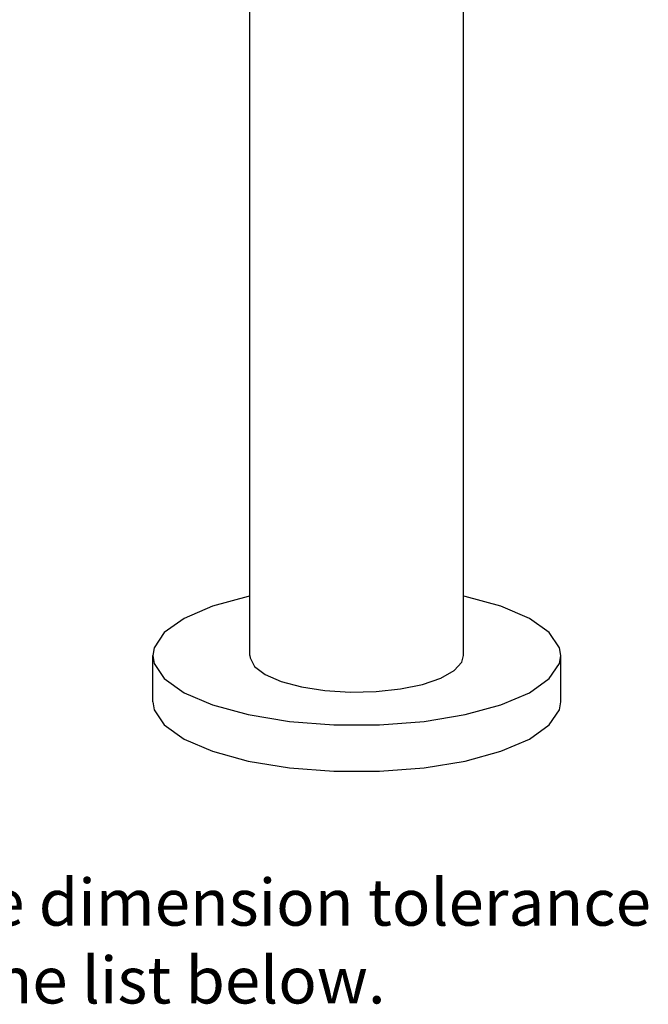
# Model space of a CAD drawing. Extents: x 29503 to 34059, y -37739 to -36343.
# Drawn here: x 33753 to 33944, y -37500 to -37201 of the extents above; entities that cross this region are included whole.
import ezdxf

# ---------------------------------------------------------------- set-up
doc = ezdxf.new("R2010")
doc.units = 0
doc.styles.get("Standard").update_dxf_attribs({"font": 'ARIAL.TTF', "height": 3.5})

msp = doc.modelspace()

# ---------------------------------------------------------------- linework, layer by layer
at = {"linetype": 'Continuous'}
for p, q in [((33887.52, -37393.96), (33887.52, -36611.01)), ((33822.52, -37393.96), (33822.52, -37168.79)), ((33793.02, -37408.06), (33793.02, -37393.96)), ((33917.02, -37408.06), (33917.02, -37393.96))]:
    msp.add_line(p, q, dxfattribs=at)
for points in [[(33822.52, -37375.93), (33822.03, -37376.01), (33811.18, -37378.97), (33802.52, -37382.68), (33796.5, -37386.96), (33793.41, -37391.59), (33793.02, -37393.96)], [(33898.86, -37378.97), (33888.01, -37376.01), (33887.52, -37375.93)], [(33917.02, -37393.96), (33916.63, -37391.59), (33913.54, -37386.96), (33907.52, -37382.68), (33898.86, -37378.97)], [(33793.02, -37393.96), (33793.41, -37396.34), (33796.5, -37400.97), (33802.52, -37405.24), (33811.18, -37408.96)], [(33811.18, -37408.96), (33822.03, -37411.92), (33834.54, -37413.98), (33848.08, -37415.03), (33861.96, -37415.03), (33875.5, -37413.98), (33888.01, -37411.92), (33898.86, -37408.96), (33907.52, -37405.24), (33913.54, -37400.97), (33916.63, -37396.34), (33917.02, -37393.96)], [(33822.52, -37393.97), (33822.58, -37394.63), (33823.99, -37397.27), (33827.21, -37399.71), (33832.04, -37401.82)], [(33832.04, -37401.82), (33838.21, -37403.48), (33845.35, -37404.58), (33853.06, -37405.06), (33860.88, -37404.9), (33868.36, -37404.1), (33875.06, -37402.71), (33880.6, -37400.82), (33884.66, -37398.52), (33886.99, -37395.97), (33887.52, -37393.96)], [(33793.02, -37408.06), (33793.41, -37410.43), (33796.5, -37415.06), (33802.52, -37419.34), (33811.18, -37423.05)], [(33811.18, -37423.05), (33822.03, -37426.01), (33834.54, -37428.07), (33848.08, -37429.13), (33861.96, -37429.13), (33875.5, -37428.07), (33888.01, -37426.01), (33898.86, -37423.05), (33907.52, -37419.34), (33913.54, -37415.06), (33916.63, -37410.43), (33917.02, -37408.06)]]:
    msp.add_lwpolyline(points, dxfattribs=at)

# ---------------------------------------------------------------- texts
at = {"color": 0, "insert": (33560.87, -37432.3), "char_height": 17.7367, "attachment_point": 1}
msp.add_mtext('Note: \\P{\\H0.8x;For the each part, the dimension tolerance \\Pshould be followed the list below.}', dxfattribs=at)

doc.saveas('drawing.dxf')
